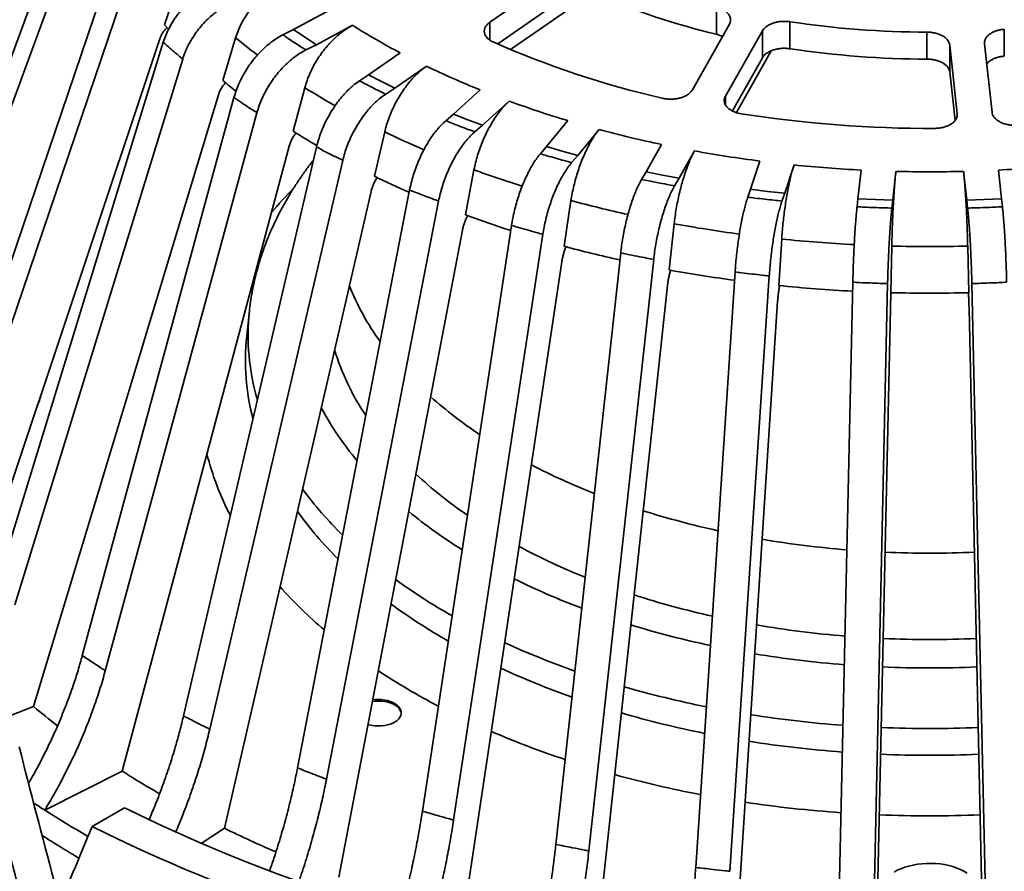
# Model space of a CAD drawing. Units: inches. Extents: x 2 to 101, y 1 to 131.
# Drawn here: x 78 to 87, y 100 to 107 of the extents above; entities that cross this region are included whole.
import ezdxf

# ---------------------------------------------------------------- set-up
doc = ezdxf.new("R2010")
doc.units = ezdxf.units.IN
doc.header["$LTSCALE"] = 12
doc.header["$MEASUREMENT"] = 0

msp = doc.modelspace()

# ---------------------------------------------------------------- linework, layer by layer
at = {"color": 7, "linetype": 'Continuous', "lineweight": 35}
for p, q in [((76.5428223, 103.5661362), (78.3276197, 108.4157077)), ((76.6475198, 103.388084), (78.432317, 108.2376556)), ((77.0431925, 102.8366359), (78.7336407, 107.8177021)), ((79.281579, 107.4192237), (79.41153, 107.8085611)), ((77.1872528, 102.6679965), (78.8777003, 107.6490622)), ((82.5154622, 107.1881502), (83.2789232, 107.716762)), ((80.8241651, 107.5554562), (80.4866521, 107.3744749)), ((84.4410732, 107.5817771), (84.4410732, 107.3298161)), ((79.3198594, 107.3771344), (79.281579, 107.4192237)), ((80.4866521, 107.3744749), (80.3891032, 107.325089)), ((80.5927476, 107.3031405), (80.4866521, 107.3744749)), ((80.7014104, 107.2331058), (81.0389234, 107.4140871)), ((84.2158798, 106.8122947), (84.560993, 107.423381)), ((85.1267588, 107.4474082), (85.1267588, 107.1954473)), ((87.1297381, 107.3774349), (87.1297381, 107.1254739)), ((77.3740617, 101.7039758), (79.2375966, 107.287414)), ((79.8267826, 106.8986752), (79.9472567, 107.2974879)), ((80.7014104, 107.2331058), (80.5927476, 107.3031405)), ((84.8694214, 107.3629404), (84.5243085, 106.7518542)), ((84.8694214, 107.3629404), (84.8694214, 107.110979)), ((86.4071741, 107.3500949), (86.4071741, 107.098134)), ((77.7042244, 102.1510807), (79.2713989, 107.2554065)), ((80.6038615, 107.1837199), (80.7014104, 107.2331058)), ((86.690148, 106.5872476), (86.6199279, 107.2298996)), ((86.6199279, 107.2298996), (86.6199279, 106.9779382)), ((86.9449447, 107.2421974), (87.0151647, 106.5995454)), ((77.8851812, 101.9947385), (79.4523559, 107.0990646)), ((81.4859019, 107.1560519), (81.1899109, 106.9511004)), ((84.5884232, 106.6134201), (84.8694214, 107.110979)), ((84.6261282, 106.5984474), (84.9525036, 107.1763642)), ((81.4347959, 106.8271231), (81.730787, 107.0320746)), ((81.1899109, 106.9511004), (81.1043628, 106.8947866)), ((81.3112277, 106.8883707), (81.1899109, 106.9511004)), ((86.6199279, 106.9779382), (86.6695048, 106.5242132)), ((80.4850187, 106.4236615), (80.5939554, 106.8311548)), ((81.4347959, 106.8271231), (81.3112277, 106.8883707)), ((81.3492478, 106.7708093), (81.4347959, 106.8271231)), ((78.0583677, 101.0443392), (79.7860073, 106.7636586)), ((78.5146066, 101.5211996), (79.9316925, 106.7384421)), ((82.2322837, 106.8099272), (81.9828794, 106.5843394)), ((82.2537011, 106.4798751), (82.5031053, 106.7054628)), ((78.7293649, 101.3798304), (80.1464508, 106.597073)), ((81.9828794, 106.5843394), (81.9107958, 106.5220612)), ((82.1173415, 106.5312876), (81.9828794, 106.5843394)), ((82.2537011, 106.4798751), (82.1173415, 106.5312876)), ((82.1816174, 106.4175968), (82.2537011, 106.4798751)), ((83.05054, 106.5230046), (82.8519894, 106.2804671)), ((81.2450255, 106.0023107), (81.3405604, 106.4175406)), ((83.1441138, 106.1973033), (83.3426642, 106.4398404)), ((78.8859652, 100.4419095), (80.4481488, 106.2857072)), ((79.4604734, 100.9577705), (80.7032244, 106.2756544)), ((82.8519894, 106.2804671), (82.794604, 106.2132901)), ((82.9972964, 106.2380013), (82.8519894, 106.2804671)), ((83.9266698, 106.3001929), (83.7823706, 106.044683)), ((83.1441138, 106.1973033), (82.9972964, 106.2380013)), ((83.0867281, 106.1301261), (83.1441138, 106.1973033)), ((84.090799, 105.9842424), (84.2350985, 106.2397524)), ((79.7053584, 100.8337931), (80.9481094, 106.1516771)), ((84.8456823, 106.1453048), (84.7581032, 105.8810213)), ((85.0775588, 105.8443383), (85.1651383, 106.1086221)), ((82.0937987, 105.641832), (82.1742972, 106.0637225)), ((83.7823706, 106.044683), (83.7406646, 105.9737566)), ((83.9360359, 106.0135293), (83.7823706, 106.044683)), ((84.090799, 105.9842424), (83.9360359, 106.0135293)), ((85.7918533, 106.0609908), (85.7624929, 105.7922823)), ((86.0875098, 105.7799848), (86.1168702, 106.0486929)), ((86.7489933, 106.0486929), (86.7783538, 105.7799848)), ((87.1033707, 105.7922823), (87.0740102, 106.0609908)), ((84.0490933, 105.9133161), (84.090799, 105.9842424)), ((79.8426932, 99.9069939), (81.2126912, 105.8617377)), ((80.5256408, 100.4704336), (81.5727936, 105.874962)), ((84.7581032, 105.8810213), (84.7327907, 105.8075592)), ((84.9174981, 105.8617131), (84.7581032, 105.8810213)), ((85.0775588, 105.8443383), (84.9174981, 105.8617131)), ((85.0522465, 105.7708761), (85.0775588, 105.8443383)), ((80.7964627, 100.3659695), (81.8436151, 105.7704977)), ((83.016816, 105.3483933), (83.0809006, 105.7757545)), ((85.7624929, 105.7922823), (85.7540072, 105.7175415)), ((85.9248897, 105.7851499), (85.7624929, 105.7922823)), ((86.0875098, 105.7799848), (85.9248897, 105.7851499)), ((86.0790241, 105.7052436), (86.0875098, 105.7799848)), ((86.9409739, 105.7851499), (86.7783538, 105.7799848)), ((86.7783538, 105.7799848), (86.7868394, 105.7052436)), ((87.1033707, 105.7922823), (86.9409739, 105.7851499)), ((87.1118563, 105.7175415), (87.1033707, 105.7922823)), ((81.6918842, 100.0675281), (82.5255207, 105.5432204)), ((83.9982837, 105.1270154), (84.0448581, 105.5585636)), ((80.9121822, 99.4487453), (82.0665538, 105.4990048)), ((81.9840079, 99.9843639), (82.8176451, 105.4600565)), ((85.021409, 104.9814863), (85.0496761, 105.4158662)), ((86.0686856, 104.9142955), (86.0781622, 105.3501037)), ((86.7877013, 105.3501037), (86.797178, 104.9142955)), ((82.9392476, 99.7559469), (83.5451047, 105.2861061)), ((82.0761326, 99.0750041), (82.9951262, 105.2037144)), ((83.2476765, 99.6955063), (83.8535334, 105.2256656)), ((84.2463889, 99.5410215), (84.6141005, 105.1080181)), ((84.5658447, 99.5043384), (84.933556, 105.0713353)), ((83.3146288, 98.7921655), (83.9825204, 104.9809194)), ((85.5909433, 99.4264298), (85.7142165, 105.0120038)), ((85.9159599, 99.4141321), (86.0392334, 104.9997063)), ((86.9499036, 99.4141321), (86.8266301, 104.9997063)), ((84.60648, 98.6050684), (85.0118417, 104.8344318)), ((80.0760663, 104.7436496), (80.050831, 104.5085798)), ((85.9295828, 98.5169149), (86.0654783, 104.7667577)), ((86.9362807, 98.5169149), (86.8003852, 104.7667577)), ((80.050831, 104.5085798), (80.0506219, 104.50662)), ((77.6199547, 100.8752296), (78.0583677, 101.0443392)), ((78.1635623, 100.0761802), (78.8859652, 100.4419095)), ((78.6061849, 99.9237916), (78.9097816, 100.0990542)), ((79.6242055, 99.7631699), (79.8426932, 99.9069939))]:
    msp.add_line(p, q, dxfattribs=at)
at = {"color": 8, "linetype": 'Continuous', "lineweight": 35}
for p, q in [((82.3240229, 107.4428453), (82.3240229, 107.2752205)), ((84.5243085, 106.7518542), (84.5243085, 106.6701151)), ((86.690148, 106.5872476), (86.690148, 106.5740411))]:
    msp.add_line(p, q, dxfattribs=at)
at = {"color": 7, "linetype": 'Continuous', "lineweight": 35, "flags": 128}
for points in [[(83.0319284, 107.9330138), (82.9442405, 107.8722969), (82.3240229, 107.4428453)], [(82.3957834, 107.2405726), (82.9443342, 107.6204005), (83.0319284, 107.6810524)], [(81.1845603, 100.8763263), (81.1957821, 100.8732867), (81.2233403, 100.8676328), (81.2519753, 100.8641977), (81.2811538, 100.8630455), (81.3103323, 100.8641976), (81.3389674, 100.8676327), (81.3665256, 100.8732869), (81.3924931, 100.8810544), (81.4163868, 100.8907909), (81.4377614, 100.902315), (81.4562187, 100.915412), (81.4714148, 100.9298378), (81.4830669, 100.9453238), (81.4909574, 100.9615815), (81.49494, 100.9783081), (81.4949401, 100.9951919), (81.4909575, 101.0119184), (81.483067, 101.0281761), (81.471415, 101.0436621), (81.4562187, 101.0580878), (81.4377615, 101.0711848), (81.4163868, 101.0827088), (81.3924932, 101.0924454), (81.3665253, 101.100213), (81.3389675, 101.1058672), (81.3103324, 101.1093023), (81.2811539, 101.1104545), (81.2811539, 101.1104545)], [(81.2811539, 101.0964567), (81.2519751, 101.0953043), (81.2257582, 101.0922516)], [(81.2811539, 101.1104545), (81.2519751, 101.1093022), (81.2285079, 101.106663)], [(81.4950961, 100.9797509), (81.4949401, 100.9811941), (81.4909575, 100.9979205), (81.483067, 101.0141783), (81.471415, 101.0296643), (81.4562187, 101.04409), (81.4377615, 101.057187), (81.4163868, 101.068711), (81.3924932, 101.0784476), (81.3665253, 101.0862152), (81.3389675, 101.0918694), (81.3103324, 101.0953045), (81.2811539, 101.0964567)], [(86.0991846, 99.4968029), (86.1301443, 99.5137918), (86.1636867, 99.529059), (86.1995266, 99.5424748), (86.2373575, 99.5539239), (86.2768573, 99.5633093), (86.3176888, 99.5705507), (86.3595031, 99.5755863), (86.4019442, 99.5783732), (86.4446492, 99.5788874), (86.4872546, 99.5771247), (86.5293967, 99.5731003), (86.5707153, 99.5668483), (86.6108591, 99.5584221), (86.649484, 99.5478936), (86.6862619, 99.5353527), (86.7208784, 99.5209063)], [(86.7208784, 99.5209063), (86.7530383, 99.5046776), (86.782467, 99.4868048)]]:
    msp.add_lwpolyline(points, dxfattribs=at)
at = {"color": 7, "linetype": 'Continuous', "lineweight": 35}
for centre, radius, start, end in [((86.0138452, 113.9128712), 6.7683252, 246.57060607, 256.5632147), ((84.7092356, 113.2557888), 6.899034, 237.85905792, 242.14631861), ((86.4264487, 116.075995), 8.7259214, 261.43415683, 269.87343969), ((85.9006683, 115.2696639), 8.7612178, 246.1171927, 257.01662811), ((86.4269883, 115.8311328), 8.7330213, 261.43759362, 269.8700029), ((85.3333773, 114.4877681), 8.2804604, 244.2101717, 248.00613024), ((83.5607068, 111.4134625), 5.8587963, 230.40778112, 231.95032641), ((85.8239361, 115.7565728), 9.6410844, 249.8520325, 253.28182537), ((86.4262045, 117.7312443), 11.2809364, 261.0457023, 270.26188801), ((84.3940526, 112.6114694), 7.3191197, 237.71810251, 239.74476838), ((86.1602827, 116.9321331), 10.8640314, 254.96832842, 258.13554749), ((86.3488705, 117.883971), 11.8345198, 259.71115223, 262.70273549), ((86.4223176, 118.5032791), 12.4582512, 264.20834574, 267.09924142), ((86.4435459, 118.5032791), 12.4582512, 272.90075858, 275.79165426), ((85.1289343, 113.9990902), 8.8900636, 244.09489026, 246.39123517), ((86.4329318, 118.7187513), 12.674, 268.57102179, 271.42897821), ((85.7141593, 115.459156), 10.463597, 249.75740542, 252.21598031), ((86.1089922, 116.7969526), 11.8587969, 254.88545619, 257.47826865), ((86.4329318, 119.0434889), 13.6979804, 268.5159059, 271.4840941), ((86.3319673, 117.8878291), 12.9724495, 259.63633449, 262.367426), ((86.4208709, 118.6168401), 13.7069825, 264.13997757, 267.03710016), ((86.4329318, 118.8582251), 13.9486862, 268.50364815, 271.49635185), ((82.8216995, 106.753882), 7.4356041, 230.16258434, 232.36902209), ((83.87488, 108.2753096), 9.2871648, 237.50786482, 240.02921743), ((83.3381008, 108.1722079), 9.6084085, 236.67625932, 237.41550863), ((85.5260327, 113.4218218), 14.8751778, 243.5904368, 259.54337489), ((83.620506, 108.6203603), 10.1381088, 237.43469649, 240.10520342), ((85.4868964, 113.7192189), 15.4161605, 243.49146806, 259.64236444), ((83.5516695, 108.2563684), 10.0066348, 237.25367517, 239.5694153), ((84.7825494, 109.9928774), 11.2306378, 243.90534753, 246.60707202)]:
    msp.add_arc(centre, radius, start, end, dxfattribs=at)
at = {"color": 8, "linetype": 'Continuous', "lineweight": 35}
for centre, radius, start, end in [((83.660762, 111.7925051), 5.830549, 230.43858647, 232.99619251), ((84.4613246, 112.9588749), 7.2460681, 237.74287151, 240.34227043), ((85.178186, 114.3271169), 8.7914033, 244.11792788, 246.73710073), ((85.7338, 115.724409), 10.2955782, 249.7735597, 252.42050498), ((83.2665382, 103.1802907), 3.8822853, 135.69103663, 140.2517087), ((86.1174809, 117.0295605), 11.6562848, 254.89966547, 257.59279002), ((86.3384621, 118.1198248), 12.7689431, 259.65216008, 262.4187763), ((86.4211745, 118.8075353), 13.4617169, 264.15248058, 267.04551807), ((83.2352855, 105.8665059), 2.3956375, 201.72367652, 216.03697139), ((82.2215891, 104.5164217), 2.1575226, 173.97099554, 196.28977563), ((82.1965541, 104.2802123), 2.1578428, 173.97726128, 194.67777913), ((83.0729465, 105.0461173), 2.2987928, 196.79572185, 213.8604416), ((84.5556978, 107.0942078), 4.208123, 228.53526883, 236.41591598), ((83.2637731, 105.1807919), 2.8519797, 208.07040298, 220.10327537), ((82.1963356, 104.0342478), 2.5938705, 193.95669028, 207.6312967), ((85.574411, 108.8344525), 6.2277584, 242.61991189, 248.56735093), ((84.4177877, 106.2106342), 4.0882738, 227.03676782, 235.68489974), ((83.4232153, 105.1922062), 3.5500719, 216.56952233, 225.78399633), ((83.386157, 104.9366289), 3.53059, 215.8437783, 225.33817607), ((84.5681991, 106.5291957), 4.7349779, 230.6303759, 238.0684467), ((86.1548737, 110.4622931), 7.9571806, 252.44868366, 257.65993246), ((86.4001151, 111.6863344), 9.206115, 260.41381683, 265.3825471), ((85.4900281, 107.9607377), 6.1440924, 241.8975299, 248.24651884), ((86.4329318, 112.0988936), 9.6200421, 267.51559304, 272.48440696), ((84.6915788, 106.7128821), 5.5351135, 234.06345109, 240.54599341), ((85.5624365, 108.3034171), 6.7713551, 243.58946317, 249.41103953), ((83.5306132, 104.9907765), 4.2454057, 221.72783693, 229.53883342), ((86.1333651, 109.7042946), 8.0039379, 252.07813061, 257.50399842), ((84.6689419, 106.4608856), 5.5277695, 233.74116727, 240.34455281), ((86.1655247, 110.0500638), 8.620421, 252.9647351, 258.06928494), ((86.3960062, 110.981378), 9.3083336, 260.22051349, 265.34883225), ((86.4329318, 111.4292798), 9.7578218, 267.44759311, 272.55240689), ((85.6443551, 108.5791247), 7.6326452, 245.35060086, 250.66180351), ((86.3989183, 111.2540192), 9.8472661, 260.63963852, 265.55248304), ((85.624133, 108.3167106), 7.6170998, 245.16861352, 250.56914952), ((86.4329318, 111.6857962), 10.2804389, 267.54512186, 272.45487814), ((84.7610066, 106.6273056), 6.2964799, 236.44471704, 242.37319279), ((86.1884489, 110.2753416), 9.4149498, 253.9008457, 258.71203824), ((86.1851035, 110.0521125), 9.4419313, 253.80245319, 258.66399818), ((86.3999057, 111.4260297), 10.5852818, 261.08916689, 265.7898439), ((86.4327533, 111.8543435), 11.014897, 267.64575314, 270.00092806), ((86.4331102, 111.8543435), 11.014897, 269.99907194, 272.35424686), ((85.6835081, 108.557043), 8.4371981, 246.62894012, 251.64181158), ((86.4035916, 111.2502701), 10.6602766, 261.04431678, 265.76988287), ((86.4327737, 111.6480981), 11.0592202, 267.62685927, 270.00081884), ((86.4330898, 111.6480981), 11.0592202, 269.99918116, 272.37314073), ((86.1914553, 110.2153287), 10.1722957, 254.59375073, 259.23449696), ((86.4043875, 111.4229049), 11.3988918, 261.43676996, 265.97737749), ((86.4327422, 111.8200673), 11.7971031, 267.71570227, 270.00092051), ((86.4331213, 111.8200673), 11.7971031, 269.99907949, 272.28429773)]:
    msp.add_arc(centre, radius, start, end, dxfattribs=at)
at = {"color": 7, "linetype": 'Continuous', "lineweight": 35}
for major_axis, ratio, start_param, end_param in [((-7.3251557, 29.6518375), 0.292700262, 1.593835162, 1.636325368), ((-7.6015767, 30.7707747), 0.292700262, 1.596069061, 1.637011592), ((10.6603765, 21.2504978), 0.236506288, 1.856518055, 1.897460587)]:
    msp.add_ellipse((86.4329318, 103.4942133), major_axis=major_axis, ratio=ratio, start_param=start_param, end_param=end_param, dxfattribs=at)
for points, knots in [([(79.9472566, 107.2974879), (79.9542587, 107.3186122), (79.9682851, 107.3609279), (79.9971289, 107.4240147), (80.0312088, 107.4858631), (80.0708838, 107.5456486), (80.1152962, 107.6026755), (80.1639563, 107.6562656), (80.2163686, 107.7055748), (80.2717354, 107.7501734), (80.3279196, 107.7883472), (80.3840014, 107.8204684), (80.4209024, 107.8367989), (80.4393528, 107.8449641)], [0, 0, 0, 0, 0.092113463, 0.184520524, 0.276634299, 0.368747107, 0.461153779, 0.553266484, 0.645393058, 0.737813092, 0.829939377, 0.914970151, 1, 1, 1, 1]), ([(79.2713989, 107.2554065), (79.2785061, 107.2765328), (79.2927432, 107.3188526), (79.3218815, 107.3818951), (79.3562393, 107.4436629), (79.3961672, 107.5033279), (79.4408068, 107.5601983), (79.489665, 107.6135973), (79.5422419, 107.6626812), (79.5977417, 107.7070266), (79.6558906, 107.7461838), (79.7159736, 107.7799528), (79.7568278, 107.7970547), (79.777255, 107.8056057)], [0, 0, 0, 0, 0.090487731, 0.18126392, 0.271751732, 0.362238243, 0.453013777, 0.543501332, 0.633999652, 0.72478662, 0.815285596, 0.907642798, 1, 1, 1, 1]), ([(79.9582121, 107.6492637), (79.9381919, 107.640887), (79.8980879, 107.6241068), (79.8387272, 107.5908954), (79.7808449, 107.5523403), (79.7252569, 107.5081147), (79.6725889, 107.4591424), (79.6234741, 107.4059694), (79.5787013, 107.3491551), (79.538639, 107.2895454), (79.5037232, 107.2274681), (79.4741016, 107.1636774), (79.4596045, 107.1206022), (79.4523559, 107.0990646)], [0, 0, 0, 0, 0.090517694, 0.181323602, 0.271841448, 0.362358958, 0.453165906, 0.543683644, 0.634193631, 0.724993077, 0.815503268, 0.907751813, 1, 1, 1, 1]), ([(84.560993, 107.423381), (84.5642969, 107.4303488), (84.5709046, 107.4442843), (84.5733231, 107.4660176), (84.5699255, 107.4875824), (84.5605203, 107.5084852), (84.5452746, 107.5280561), (84.5248251, 107.5458268), (84.4995078, 107.5611295), (84.4714471, 107.5734601), (84.4508089, 107.5791113), (84.4410732, 107.5817771)], [0, 0, 0, 0, 0.112455687, 0.224911688, 0.337392217, 0.449871343, 0.562330447, 0.674788669, 0.78720372, 0.899618503, 1, 1, 1, 1]), ([(79.2375966, 107.287414), (79.2415392, 107.2977134), (79.2494243, 107.3183122), (79.2675263, 107.3481003), (79.2866389, 107.3731666), (79.3010646, 107.3868221), (79.3067437, 107.392198)], [0, 0, 0, 0, 0.274025919, 0.548051057, 0.822076705, 1, 1, 1, 1]), ([(80.593955, 106.8311546), (80.6002866, 106.8527834), (80.61297, 106.8961099), (80.6390511, 106.9612749), (80.6698673, 107.0255787), (80.7057425, 107.0882228), (80.7459014, 107.1484497), (80.7899015, 107.2055457), (80.8372941, 107.2586315), (80.8873586, 107.3072191), (80.9381618, 107.3494412), (80.9888729, 107.3856032), (81.0222399, 107.4045925), (81.0389234, 107.4140871)], [0, 0, 0, 0, 0.0921136898, 0.1845205036, 0.2766343408, 0.368746895, 0.4611534766, 0.5532663938, 0.6453925602, 0.737813008, 0.8299390145, 0.9149695179, 1, 1, 1, 1]), ([(82.3240229, 107.4428453), (82.3165307, 107.4371161), (82.3015463, 107.4256577), (82.2854247, 107.4060405), (82.2747549, 107.3852895), (82.2700281, 107.3638184), (82.2715121, 107.3422799), (82.2789504, 107.3212648), (82.292343, 107.3013901), (82.3100989, 107.2842586), (82.3306455, 107.2698314), (82.3459074, 107.2623578), (82.3535383, 107.2586211)], [0, 0, 0, 0, 0.103543186, 0.20708675, 0.310650449, 0.414213812, 0.517761138, 0.621308339, 0.724820381, 0.828332041, 0.914166059, 1, 1, 1, 1]), ([(85.1267588, 107.4474082), (85.1149611, 107.4488247), (85.0913656, 107.4516575), (85.0550199, 107.4513589), (85.0192881, 107.4475979), (84.9849954, 107.4403), (84.9532461, 107.4296198), (84.9247729, 107.4159732), (84.9006724, 107.3996133), (84.8816387, 107.3818245), (84.8733443, 107.369004), (84.8694214, 107.3629404)], [0, 0, 0, 0, 0.112348442, 0.224697647, 0.337069386, 0.449440017, 0.561832921, 0.674227228, 0.786663645, 0.899099871, 1, 1, 1, 1]), ([(87.1297381, 107.3774349), (87.1178905, 107.3761361), (87.0941954, 107.3735385), (87.0606693, 107.3652171), (87.0299218, 107.3538225), (87.0027653, 107.3394688), (86.9801285, 107.3225435), (86.9624256, 107.3035947), (86.950513, 107.2830997), (86.9442157, 107.2624017), (86.9447106, 107.2486851), (86.9449447, 107.2421974)], [0, 0, 0, 0, 0.1123451, 0.224689718, 0.33706105, 0.449433121, 0.561825679, 0.674218554, 0.786655183, 0.899091612, 1, 1, 1, 1]), ([(79.9316925, 106.7384421), (79.9381192, 106.7600805), (79.9509931, 106.8034263), (79.9773409, 106.8685682), (80.0084079, 106.9328115), (80.044512, 106.9953534), (80.0848767, 107.0554399), (80.1290556, 107.1123595), (80.1765974, 107.1652315), (80.2267819, 107.2135759), (80.279362, 107.2569228), (80.3336907, 107.2950207), (80.3706323, 107.3150662), (80.3891032, 107.325089)], [0, 0, 0, 0, 0.09048805, 0.181264275, 0.271751717, 0.362238261, 0.453014083, 0.543501319, 0.633999951, 0.724787105, 0.815285904, 0.907642848, 1, 1, 1, 1]), ([(80.3891032, 107.325089), (80.4037439, 107.3150936), (80.4387979, 107.2911617), (80.4933634, 107.254854), (80.5503177, 107.2177273), (80.5868333, 107.194535), (80.6038615, 107.1837199)], [0, 0, 0, 0, 0.208830522, 0.499999835, 0.766837358, 1, 1, 1, 1]), ([(84.4410732, 107.3298161), (84.4520235, 107.3268511), (84.4719911, 107.3214444), (84.4890066, 107.3132313), (84.4966908, 107.3095222)], [0, 0, 0, 0, 0.5483996484, 1, 1, 1, 1]), ([(86.6199279, 107.2298996), (86.6185411, 107.237087), (86.6157673, 107.251462), (86.6041158, 107.2721343), (86.5871685, 107.2913625), (86.5650623, 107.3086473), (86.53838, 107.3234031), (86.5080128, 107.3353391), (86.4746971, 107.3439098), (86.4407296, 107.3491181), (86.41793, 107.3497818), (86.4071741, 107.3500949)], [0, 0, 0, 0, 0.112448902, 0.224898448, 0.337378708, 0.449858506, 0.562317058, 0.674775278, 0.787190036, 0.899605243, 1, 1, 1, 1]), ([(79.4523559, 107.0990646), (79.4523551, 107.0990652), (79.4382606, 107.1096126), (79.4089362, 107.1360511), (79.3584925, 107.1779089), (79.3123102, 107.2194474), (79.2816756, 107.2453468), (79.2713996, 107.2554059), (79.2713989, 107.2554065)], [0, 0, 0, 0, 0.000012063, 0.212524064, 0.499999921, 0.813690472, 0.999987644, 1, 1, 1, 1]), ([(80.6038615, 107.1837199), (80.5857587, 107.1739007), (80.5494954, 107.1542309), (80.4958197, 107.1167426), (80.4434808, 107.0740168), (80.3932164, 107.0257863), (80.3455925, 106.973019), (80.3011812, 106.9163074), (80.2606963, 106.8562671), (80.2244711, 106.7937709), (80.192899, 106.7291777), (80.1661139, 106.6632526), (80.1530051, 106.6191328), (80.1464508, 106.597073)], [0, 0, 0, 0, 0.090517406, 0.181323721, 0.271841182, 0.36235906, 0.45316545, 0.543683596, 0.6341936, 0.724992632, 0.815503069, 0.907751811, 1, 1, 1, 1]), ([(84.8694214, 107.110979), (84.8738623, 107.1177241), (84.8827443, 107.1312143), (84.9029165, 107.1494688), (84.9275795, 107.1655337), (84.956385, 107.1789499), (84.98852, 107.1892349), (85.022998, 107.1962422), (85.058873, 107.1995533), (85.0939272, 107.1995157), (85.1162355, 107.1967513), (85.1267588, 107.1954473)], [0, 0, 0, 0, 0.112456226, 0.224913264, 0.337392424, 0.449872446, 0.562331185, 0.674789665, 0.787204386, 0.899619602, 1, 1, 1, 1]), ([(86.4071741, 107.098134), (86.4192108, 107.0977389), (86.4432842, 107.0969487), (86.4783553, 107.0912229), (86.5113381, 107.0822391), (86.5414013, 107.0700504), (86.5675405, 107.0549709), (86.5892253, 107.0375122), (86.6055024, 107.0180847), (86.6162535, 106.9980309), (86.6187481, 106.9843901), (86.6199279, 106.9779382)], [0, 0, 0, 0, 0.1123452939, 0.2246899551, 0.3370614628, 0.4494331972, 0.561825705, 0.6742190539, 0.7866554396, 0.8990916744, 1, 1, 1, 1]), ([(86.9655128, 107.0539594), (86.971013, 107.0601466), (86.9821804, 107.0727087), (87.0055292, 107.0890951), (87.032952, 107.1032467), (87.0641437, 107.1142497), (87.0966817, 107.1219767), (87.1191422, 107.1243529), (87.1297381, 107.1254739)], [0, 0, 0, 0, 0.165551851, 0.336127981, 0.506703732, 0.677212568, 0.847722614, 1, 1, 1, 1]), ([(81.3405601, 106.4175404), (81.3461128, 106.4396189), (81.3572358, 106.4838462), (81.3801084, 106.5508633), (81.407133, 106.6173559), (81.4385951, 106.6825476), (81.4738135, 106.7456268), (81.5124006, 106.8058477), (81.5539627, 106.8622991), (81.597868, 106.9144425), (81.6424213, 106.9602725), (81.6868937, 107.0000361), (81.7161559, 107.0213951), (81.730787, 107.0320746)], [0, 0, 0, 0, 0.0921136815, 0.1845204879, 0.2766339552, 0.3687469235, 0.4611534958, 0.5532664077, 0.6453925667, 0.7378124182, 0.8299390307, 0.9149695274, 1, 1, 1, 1]), ([(79.7860073, 106.7636586), (79.789664, 106.7742442), (79.7969774, 106.7954153), (79.8137351, 106.8265417), (79.8324671, 106.8543239), (79.8470038, 106.8702407), (79.8534109, 106.8772561)], [0, 0, 0, 0, 0.263984702, 0.527969304, 0.791951397, 1, 1, 1, 1]), ([(80.7032244, 106.2756544), (80.7088605, 106.2977493), (80.7201507, 106.3420093), (80.7432571, 106.4090224), (80.770502, 106.4754722), (80.8021645, 106.5405782), (80.8375634, 106.6035314), (80.8763072, 106.6635885), (80.9180003, 106.719837), (80.9620109, 106.7717454), (81.0081224, 106.8188265), (81.0557674, 106.8607829), (81.0881643, 106.883452), (81.1043628, 106.8947866)], [0, 0, 0, 0, 0.090488051, 0.181264276, 0.271751716, 0.362238262, 0.453014085, 0.543501321, 0.633999951, 0.724787107, 0.815285904, 0.907642851, 1, 1, 1, 1]), ([(81.1043628, 106.8947866), (81.1211383, 106.88598), (81.1613037, 106.8648943), (81.2236113, 106.8330086), (81.2884731, 106.8004912), (81.3299201, 106.7802488), (81.3492478, 106.7708093)], [0, 0, 0, 0, 0.208830444, 0.500000004, 0.766837418, 1, 1, 1, 1]), ([(80.1464508, 106.597073), (80.1464501, 106.5970737), (80.134578, 106.6084965), (80.0921065, 106.6291401), (80.0369692, 106.6688309), (79.9787483, 106.7050464), (79.9459976, 106.730184), (79.9316934, 106.7384416), (79.9316925, 106.7384421)], [0, 0, 0, 0, 0.00001273, 0.212524237, 0.500000223, 0.813690305, 0.99998765, 1, 1, 1, 1]), ([(81.3492478, 106.7708093), (81.333372, 106.7597044), (81.3015699, 106.7374592), (81.2544976, 106.6961587), (81.2085977, 106.649716), (81.1645171, 106.5979155), (81.1227517, 106.5417662), (81.0838043, 106.4819003), (81.0483001, 106.4189849), (81.0165315, 106.3539158), (80.9888429, 106.2870806), (80.9653536, 106.2192532), (80.9538574, 106.1742024), (80.9481094, 106.1516771)], [0, 0, 0, 0, 0.090518025, 0.181323709, 0.271841163, 0.362359031, 0.453165962, 0.543683586, 0.634193578, 0.7249926, 0.815503392, 0.907751821, 1, 1, 1, 1]), ([(83.9323006, 106.7324239), (83.9436817, 106.730141), (83.9664436, 106.7255753), (84.0025058, 106.7231556), (84.0387043, 106.7242091), (84.0742344, 106.7288736), (84.1079803, 106.7370781), (84.1390852, 106.7484784), (84.1665666, 106.7628655), (84.1883805, 106.7788055), (84.2050501, 106.7954235), (84.2122699, 106.806671), (84.2158798, 106.8122947)], [0, 0, 0, 0, 0.103445509, 0.206889287, 0.310353244, 0.413817573, 0.517298525, 0.620778548, 0.724293458, 0.82780957, 0.91390508, 1, 1, 1, 1]), ([(84.5243085, 106.7518542), (84.5210046, 106.7448854), (84.5143966, 106.7309477), (84.5119784, 106.7092018), (84.5153763, 106.687616), (84.5247826, 106.6666822), (84.5400273, 106.6470646), (84.560488, 106.629253), (84.5857692, 106.6138192), (84.6133541, 106.6018939), (84.6418008, 106.5930924), (84.6608439, 106.589558), (84.6703653, 106.5877908)], [0, 0, 0, 0, 0.103541652, 0.20708323, 0.31064673, 0.414210391, 0.517757413, 0.621305266, 0.724817166, 0.82832885, 0.914164791, 1, 1, 1, 1]), ([(82.1742969, 106.0637223), (82.1789756, 106.0861879), (82.188348, 106.1311906), (82.2076204, 106.1998025), (82.2303923, 106.268179), (82.2569019, 106.3355645), (82.2865773, 106.401099), (82.3190913, 106.46401), (82.3541117, 106.5233594), (82.3911067, 106.5785639), (82.4286478, 106.6274999), (82.4661205, 106.6703643), (82.490777, 106.6937633), (82.5031053, 106.7054628)], [0, 0, 0, 0, 0.092113644, 0.184520368, 0.27663446, 0.368746813, 0.461153445, 0.553266618, 0.645392603, 0.737812626, 0.829939443, 0.91496956, 1, 1, 1, 1]), ([(86.4777673, 106.4504257), (86.4898033, 106.4508317), (86.513875, 106.4516438), (86.5489305, 106.4573905), (86.5818887, 106.4663851), (86.6119157, 106.4785766), (86.6380186, 106.4936533), (86.6596233, 106.5111059), (86.6759508, 106.5305234), (86.6860198, 106.5501249), (86.6908772, 106.5692153), (86.690391, 106.5812368), (86.690148, 106.5872476)], [0, 0, 0, 0, 0.10343963, 0.206877399, 0.310341826, 0.413805473, 0.517286517, 0.620766313, 0.724282189, 0.827797782, 0.913898649, 1, 1, 1, 1]), ([(87.0151647, 106.5995454), (87.0165517, 106.5923568), (87.0193257, 106.5779797), (87.0309774, 106.5572949), (87.0479256, 106.5380457), (87.0700323, 106.5207312), (87.0967158, 106.5059269), (87.1270848, 106.4939522), (87.1604051, 106.4852469), (87.1936203, 106.4803026), (87.2256377, 106.478444), (87.2455639, 106.479384), (87.2555271, 106.4798541)], [0, 0, 0, 0, 0.103535972, 0.207071327, 0.310633704, 0.41419738, 0.517744356, 0.62129184, 0.724804601, 0.82831554, 0.914157847, 1, 1, 1, 1]), ([(81.5727936, 105.874962), (81.5775425, 105.8974497), (81.5870554, 105.9424966), (81.6065248, 106.0111208), (81.629482, 106.0794701), (81.6561611, 106.1467835), (81.6859883, 106.2122049), (81.7186344, 106.2749629), (81.753765, 106.3341186), (81.7908489, 106.3890951), (81.8297028, 106.4393913), (81.8698488, 106.4846694), (81.8971468, 106.5095972), (81.9107958, 106.5220612)], [0, 0, 0, 0, 0.090487732, 0.181263935, 0.271751748, 0.362238239, 0.453013796, 0.543501352, 0.633999672, 0.724787211, 0.815285565, 0.907642797, 1, 1, 1, 1]), ([(81.9107958, 106.5220612), (81.929419, 106.5145939), (81.9740084, 106.4967153), (82.0429921, 106.469797), (82.1146513, 106.4424453), (82.1603206, 106.4254992), (82.1816174, 106.4175968)], [0, 0, 0, 0, 0.208830346, 0.499999813, 0.766837156, 1, 1, 1, 1]), ([(80.4481488, 106.2857072), (80.4514562, 106.2965555), (80.458071, 106.3182521), (80.4732092, 106.350597), (80.4908672, 106.3808327), (80.5048413, 106.3988181), (80.5114516, 106.4073258)], [0, 0, 0, 0, 0.256563949, 0.513128346, 0.769692301, 1, 1, 1, 1]), ([(82.1816174, 106.4175968), (82.1682404, 106.4053851), (82.1414437, 106.3809226), (82.10178, 106.3363404), (82.0631042, 106.2866973), (82.0259615, 106.2318238), (81.9907699, 106.1727625), (81.9579525, 106.1101812), (81.9280361, 106.0447905), (81.9012676, 105.9775065), (81.8779373, 105.9087409), (81.8581453, 105.8392759), (81.8484585, 105.7934238), (81.8436151, 105.7704977)], [0, 0, 0, 0, 0.090517681, 0.181324185, 0.271841396, 0.362359492, 0.453165886, 0.543683612, 0.634194046, 0.724993067, 0.815503603, 0.907751837, 1, 1, 1, 1]), ([(83.0809005, 105.7757542), (83.0846252, 105.7985378), (83.0920866, 105.8441775), (83.1074289, 105.9140992), (83.1255576, 105.9840232), (83.1466622, 106.0532103), (83.1702868, 106.1207614), (83.1961707, 106.1858824), (83.2240507, 106.2476114), (83.2535022, 106.3053302), (83.2833889, 106.3568176), (83.3132207, 106.4022284), (83.3328497, 106.4273031), (83.3426642, 106.4398404)], [0, 0, 0, 0, 0.09211371, 0.184520362, 0.27663432, 0.368746874, 0.461153604, 0.553266442, 0.645392917, 0.737812856, 0.829939368, 0.91497, 1, 1, 1, 1]), ([(80.9481094, 106.1516771), (80.9481084, 106.1516777), (80.9317918, 106.1610971), (80.8881654, 106.1799642), (80.8232298, 106.2146177), (80.7564628, 106.2452458), (80.720572, 106.2696458), (80.7032256, 106.275654), (80.7032244, 106.2756544)], [0, 0, 0, 0, 0.00001235, 0.2125238575, 0.5000000136, 0.8136900049, 0.9999872699, 1, 1, 1, 1]), ([(82.5255207, 105.5432204), (82.5293013, 105.5660308), (82.5368747, 105.6117243), (82.5523744, 105.6816716), (82.5706501, 105.7515812), (82.5918898, 105.8207075), (82.6156347, 105.8881562), (82.6416244, 105.9531328), (82.6695922, 106.0146758), (82.6991142, 106.0721727), (82.7300458, 106.1251092), (82.7620061, 106.1731156), (82.783738, 106.1998986), (82.794604, 106.2132901)], [0, 0, 0, 0, 0.090487802, 0.181264186, 0.27175159, 0.362238465, 0.453013865, 0.543501474, 0.6339998, 0.724787102, 0.815285582, 0.907642555, 1, 1, 1, 1]), ([(82.794604, 106.2132901), (82.8147562, 106.2072901), (82.8630065, 106.1929243), (82.9374862, 106.1714342), (83.0147167, 106.1497162), (83.0638268, 106.1363562), (83.0867281, 106.1301261)], [0, 0, 0, 0, 0.208829811, 0.499999546, 0.766837065, 1, 1, 1, 1]), ([(84.0448578, 105.5585634), (84.0475647, 105.5815903), (84.0529872, 105.6277174), (84.0641383, 105.6986414), (84.0773128, 105.7697501), (84.0926513, 105.8403159), (84.1098204, 105.9094108), (84.1286326, 105.9762227), (84.1488944, 106.0397735), (84.1702986, 106.0994164), (84.1920192, 106.1528564), (84.2136997, 106.2002166), (84.2279656, 106.2265738), (84.2350985, 106.2397524)], [0, 0, 0, 0, 0.092113536, 0.18452036, 0.276634046, 0.368746863, 0.461153423, 0.553266374, 0.645392692, 0.737812424, 0.829938954, 0.914969323, 1, 1, 1, 1]), ([(80.6749849, 106.1548135), (80.6597465, 106.1352039), (80.6228929, 106.0877788), (80.5681368, 106.0112459), (80.5103028, 105.9255512), (80.4559956, 105.8389859), (80.4051057, 105.7516692), (80.3576944, 105.6636523), (80.3137748, 105.5750035), (80.2733645, 105.4857864), (80.2364762, 105.3960636), (80.2031173, 105.3058962), (80.1732937, 105.2153434), (80.1469988, 105.124462), (80.1242619, 105.0333049), (80.1049679, 104.9419308), (80.0895232, 104.8503637), (80.0800169, 104.7840188), (80.0767188, 104.7481571), (80.0762384, 104.7429334)], [0, 0, 0, 0, 0.04542237, 0.109852179, 0.174092872, 0.238131034, 0.301955178, 0.365556119, 0.42892753, 0.492065815, 0.554971075, 0.617646559, 0.680099325, 0.742339693, 0.804381835, 0.866242718, 0.927942559, 0.989504032, 1, 1, 1, 1]), ([(83.0867281, 106.1301261), (83.0760786, 106.1170053), (83.0547457, 106.0907219), (83.0231697, 106.043444), (82.99238, 105.9911728), (82.9628108, 105.9337749), (82.9347949, 105.8723221), (82.9086688, 105.8075106), (82.8848527, 105.7400866), (82.8635418, 105.6709836), (82.8449691, 105.6006323), (82.8292121, 105.5298223), (82.8215007, 105.4833118), (82.8176451, 105.4600565)], [0, 0, 0, 0, 0.090517637, 0.181323662, 0.271841465, 0.362358966, 0.453165513, 0.543683317, 0.634193565, 0.72499299, 0.815503295, 0.907751857, 1, 1, 1, 1]), ([(85.0496761, 105.4158658), (85.0513189, 105.4390573), (85.0546096, 105.4855143), (85.061378, 105.5571162), (85.069374, 105.629026), (85.0786832, 105.7005244), (85.089104, 105.7706632), (85.1005209, 105.838619), (85.112819, 105.9034017), (85.1258094, 105.9643461), (85.1389924, 106.0191068), (85.1521506, 106.0677851), (85.160809, 106.0950097), (85.1651383, 106.1086221)], [0, 0, 0, 0, 0.09211369, 0.184520385, 0.276633972, 0.368746887, 0.461153419, 0.553266345, 0.645392748, 0.737812622, 0.829939082, 0.914969369, 1, 1, 1, 1]), ([(81.2126912, 105.8617377), (81.2155924, 105.8728205), (81.2213948, 105.894986), (81.2346616, 105.9284131), (81.2506404, 105.9608093), (81.2634657, 105.9806337), (81.269825, 105.9904635)], [0, 0, 0, 0, 0.251034592, 0.502068222, 0.753101427, 1, 1, 1, 1]), ([(86.0781619, 105.3501035), (86.0787127, 105.373378), (86.0798162, 105.4200011), (86.082085, 105.4919451), (86.0847658, 105.5642588), (86.0878868, 105.6362276), (86.0913798, 105.7068927), (86.0952078, 105.7754254), (86.0993302, 105.8408292), (86.1036854, 105.9024301), (86.1081049, 105.9578568), (86.1125168, 106.0071999), (86.1154191, 106.0348619), (86.1168702, 106.0486929)], [0, 0, 0, 0, 0.09211357, 0.184520396, 0.276634138, 0.368746937, 0.461153631, 0.553266149, 0.645392523, 0.737812516, 0.829939589, 0.914969651, 1, 1, 1, 1]), ([(86.7489933, 106.0486929), (86.750566, 106.0336436), (86.7537165, 106.0034968), (86.7583619, 105.9506669), (86.7628777, 105.8931029), (86.7671986, 105.8307648), (86.7712769, 105.76477), (86.7750633, 105.6958726), (86.7784962, 105.6248892), (86.7815496, 105.5527785), (86.7841027, 105.4823547), (86.7861911, 105.4143895), (86.7871982, 105.3715321), (86.7877017, 105.3501035)], [0, 0, 0, 0, 0.092151818, 0.184597792, 0.276749427, 0.36890136, 0.461347991, 0.553500475, 0.645640781, 0.738075306, 0.830215397, 0.915107865, 1, 1, 1, 1]), ([(83.5451047, 105.2861061), (83.5478521, 105.3091634), (83.5533557, 105.3553517), (83.564621, 105.4263117), (83.5779033, 105.4974154), (83.5933394, 105.5679295), (83.6105961, 105.6369295), (83.6294848, 105.7036041), (83.6498107, 105.7669743), (83.6712664, 105.8264003), (83.6937462, 105.8813577), (83.7169739, 105.9314523), (83.7327677, 105.9596552), (83.7406646, 105.9737566)], [0, 0, 0, 0, 0.090487596, 0.181264056, 0.271751976, 0.362238428, 0.453013816, 0.543501501, 0.634000062, 0.724786994, 0.815285921, 0.907643104, 1, 1, 1, 1]), ([(83.7406646, 105.9737566), (83.7620011, 105.9693263), (83.8130868, 105.9587191), (83.8917885, 105.9430255), (83.9732685, 105.9273121), (84.0249793, 105.9177672), (84.0490933, 105.9133161)], [0, 0, 0, 0, 0.208830454, 0.499999577, 0.766836879, 1, 1, 1, 1]), ([(84.0490933, 105.9133161), (84.0413536, 105.8994995), (84.0258496, 105.8718222), (84.0029016, 105.8224811), (83.9805243, 105.7681984), (83.959035, 105.7088683), (83.9386735, 105.6455852), (83.9196863, 105.5790666), (83.902377, 105.5100868), (83.8868902, 105.4395911), (83.8733912, 105.3680266), (83.8619402, 105.2961871), (83.8563357, 105.2491728), (83.8535334, 105.2256656)], [0, 0, 0, 0, 0.0905179589, 0.1813238098, 0.2718416824, 0.362359127, 0.4531657407, 0.543683721, 0.6341940661, 0.7249928938, 0.8155035708, 0.9077518163, 1, 1, 1, 1]), ([(81.8436151, 105.7704977), (81.8436139, 105.7704981), (81.8237376, 105.7772651), (81.7789061, 105.7949959), (81.7046291, 105.8226075), (81.6345432, 105.8508617), (81.5888116, 105.8678286), (81.5727946, 105.8749615), (81.5727936, 105.874962)], [0, 0, 0, 0, 0.000012356, 0.212524078, 0.500000328, 0.813690368, 0.999987937, 1, 1, 1, 1]), ([(84.6141005, 105.1080181), (84.6157678, 105.1312426), (84.6191077, 105.1777656), (84.6259457, 105.2494105), (84.6340065, 105.3213217), (84.6433757, 105.3927743), (84.6538485, 105.4628236), (84.6653124, 105.5306468), (84.6776495, 105.5952527), (84.6906705, 105.6559834), (84.704315, 105.7123074), (84.7184121, 105.7638145), (84.7279978, 105.7929776), (84.7327907, 105.8075592)], [0, 0, 0, 0, 0.090487671, 0.181264135, 0.271751743, 0.362238394, 0.453013851, 0.543501327, 0.633999803, 0.724786794, 0.815286038, 0.907642811, 1, 1, 1, 1]), ([(84.7327907, 105.8075592), (84.7549465, 105.8047745), (84.8079935, 105.7981073), (84.8895702, 105.7884779), (84.9739061, 105.7790394), (85.0273324, 105.7734722), (85.0522465, 105.7708761)], [0, 0, 0, 0, 0.208831313, 0.500000531, 0.766837204, 1, 1, 1, 1]), ([(85.0522465, 105.7708761), (85.0475491, 105.756589), (85.0381393, 105.727969), (85.0242115, 105.6772328), (85.0106302, 105.6215892), (84.9975877, 105.5609528), (84.9852298, 105.4964315), (84.9737057, 105.4287585), (84.963201, 105.3587262), (84.9538008, 105.2872891), (84.9456085, 105.2149037), (84.938658, 105.1423679), (84.9352567, 105.0950128), (84.933556, 105.0713353)], [0, 0, 0, 0, 0.090517427, 0.181323689, 0.271841258, 0.362359439, 0.453165883, 0.543683407, 0.634193824, 0.724992872, 0.815503351, 0.907751809, 1, 1, 1, 1]), ([(85.7142165, 105.0120038), (85.7147755, 105.0353124), (85.7158953, 105.0820042), (85.7181869, 105.1539947), (85.7208902, 105.2263132), (85.7240311, 105.2982392), (85.7275418, 105.3688175), (85.7313854, 105.4372199), (85.7355211, 105.5024491), (85.7398867, 105.5638375), (85.7444603, 105.6208511), (85.7491867, 105.6730703), (85.7524004, 105.7027177), (85.7540072, 105.7175415)], [0, 0, 0, 0, 0.090487674, 0.181264166, 0.271751913, 0.362238497, 0.45301381, 0.543501364, 0.633999929, 0.724786799, 0.81528584, 0.90764298, 1, 1, 1, 1]), ([(85.7540072, 105.7175415), (85.7766029, 105.7164501), (85.8307034, 105.713837), (85.9137594, 105.7104372), (85.999508, 105.7074336), (86.0537362, 105.7059401), (86.0790241, 105.7052436)], [0, 0, 0, 0, 0.208829973, 0.499999461, 0.76683706, 1, 1, 1, 1]), ([(86.7868394, 105.7052436), (86.8094887, 105.7058642), (86.8637173, 105.7073502), (86.9468316, 105.7102376), (87.0325255, 105.7137211), (87.0866273, 105.7163265), (87.1118563, 105.7175415)], [0, 0, 0, 0, 0.208831306, 0.500000369, 0.766837578, 1, 1, 1, 1]), ([(87.1118563, 105.7175415), (87.1134312, 105.7030169), (87.1165859, 105.6739216), (87.1212548, 105.6224817), (87.1258086, 105.5661519), (87.1301806, 105.5048566), (87.1343237, 105.4397109), (87.1381873, 105.3714556), (87.1417087, 105.3008928), (87.14486, 105.2289806), (87.1476067, 105.1561813), (87.1499365, 105.0832943), (87.1510769, 105.0357673), (87.1516471, 105.0120038)], [0, 0, 0, 0, 0.090517748, 0.181323769, 0.271841183, 0.362359402, 0.453165802, 0.543683352, 0.634193983, 0.724992625, 0.815503224, 0.907751742, 1, 1, 1, 1]), ([(82.0665538, 105.4990048), (82.0690029, 105.5102825), (82.073901, 105.532838), (82.0850117, 105.567299), (82.0988089, 105.6005798), (82.1093441, 105.6230649), (82.1155757, 105.6332558), (82.1158863, 105.6337637)], [0, 0, 0, 0, 0.246763982, 0.493527938, 0.740289547, 0.987055453, 1, 1, 1, 1]), ([(86.0790241, 105.7052436), (86.0774492, 105.690719), (86.0742945, 105.6616237), (86.0696256, 105.6101838), (86.0650719, 105.553854), (86.0606998, 105.4925587), (86.0565567, 105.427413), (86.0526932, 105.359158), (86.0491717, 105.2885949), (86.0460204, 105.2166829), (86.0432738, 105.1438834), (86.040944, 105.0709965), (86.0398036, 105.0234696), (86.0392334, 104.9997063)], [0, 0, 0, 0, 0.090517785, 0.181323842, 0.271841293, 0.362359549, 0.453165986, 0.543683573, 0.634193578, 0.724992849, 0.815503485, 0.90775204, 1, 1, 1, 1]), ([(86.8266301, 104.9997063), (86.826071, 105.0230149), (86.8249509, 105.0697065), (86.8226592, 105.1416969), (86.8199565, 105.2140153), (86.8168157, 105.2859414), (86.8133042, 105.3565196), (86.8094614, 105.4249221), (86.8053253, 105.4901513), (86.8009605, 105.5515396), (86.7963861, 105.6085533), (86.79166, 105.6607724), (86.7884463, 105.6904198), (86.7868394, 105.7052436)], [0, 0, 0, 0, 0.09048756, 0.181264095, 0.271751615, 0.362238242, 0.453013949, 0.543501162, 0.63399977, 0.724787066, 0.815285752, 0.907642935, 1, 1, 1, 1]), ([(82.8176451, 105.4600565), (82.8176438, 105.4600569), (82.7966367, 105.4655692), (82.7477538, 105.479218), (82.6683798, 105.5016151), (82.5913031, 105.5229557), (82.5441154, 105.5386199), (82.5255219, 105.54322), (82.5255207, 105.5432204)], [0, 0, 0, 0, 0.00001319, 0.212524256, 0.500000499, 0.813690596, 0.99998753, 1, 1, 1, 1]), ([(82.9951262, 105.2037144), (82.9970756, 105.2151589), (83.0009744, 105.2380481), (83.0098228, 105.2732584), (83.020795, 105.307499), (83.0294321, 105.331249), (83.0346556, 105.3423849), (83.0351568, 105.3434533)], [0, 0, 0, 0, 0.243537601, 0.487077319, 0.730613559, 0.974154772, 1, 1, 1, 1]), ([(83.8535334, 105.2256656), (83.8535321, 105.2256658), (83.8312698, 105.2291708), (83.7800618, 105.2396921), (83.6959441, 105.2552591), (83.6154684, 105.2719273), (83.5638881, 105.2817687), (83.5451059, 105.2861058), (83.5451047, 105.2861061)], [0, 0, 0, 0, 0.000012446, 0.212524283, 0.499999636, 0.813690476, 0.999988243, 1, 1, 1, 1]), ([(83.9825204, 104.9809194), (83.983937, 104.9924916), (83.9867702, 105.0156359), (83.9932024, 105.0514207), (84.0011719, 105.0863918), (84.0075798, 105.1111275), (84.0115189, 105.1230022), (84.0120202, 105.1245134)], [0, 0, 0, 0, 0.241206291, 0.48241376, 0.72362084, 0.964827508, 1, 1, 1, 1]), ([(84.933556, 105.0713353), (84.9335547, 105.0713353), (84.9105741, 105.0725413), (84.8576057, 105.080053), (84.7706558, 105.088816), (84.6868862, 105.0988088), (84.6339378, 105.1057278), (84.6141017, 105.108018), (84.6141005, 105.1080181)], [0, 0, 0, 0, 0.000012057, 0.212524386, 0.500000243, 0.813691352, 0.999988868, 1, 1, 1, 1]), ([(85.0118417, 104.8344318), (85.0127015, 104.8460902), (85.0144209, 104.869407), (85.0183256, 104.9055807), (85.0231599, 104.9410447), (85.0271013, 104.9664422), (85.0295456, 104.9788143), (85.0299025, 104.9806206)], [0, 0, 0, 0, 0.2397515314, 0.4795047457, 0.7192572587, 0.9590108975, 1, 1, 1, 1]), ([(86.0392334, 104.9997063), (86.0392321, 104.9997062), (86.0162515, 104.9985001), (85.9619127, 105.0030152), (85.8738026, 105.004804), (85.788425, 105.0077616), (85.734447, 105.0120038), (85.7142179, 105.0120038), (85.7142165, 105.0120038)], [0, 0, 0, 0, 0.000012057, 0.212524121, 0.500000743, 0.813689787, 0.999986901, 1, 1, 1, 1]), ([(87.1516471, 105.0120038), (87.1516456, 105.0120038), (87.1285703, 105.0120038), (87.0745949, 105.007723), (86.9863807, 105.0046044), (86.9011131, 105.0030505), (86.8467775, 104.9986489), (86.8266315, 104.9997062), (86.8266301, 104.9997063)], [0, 0, 0, 0, 0.000013099, 0.212523817, 0.499999496, 0.813689274, 0.999987943, 1, 1, 1, 1]), ([(86.0654783, 104.7667577), (86.0657666, 104.7784597), (86.066343, 104.8018637), (86.0676518, 104.8382337), (86.0692729, 104.8739455), (86.0706015, 104.8996657), (86.0714289, 104.9122784), (86.0715564, 104.9142228)], [0, 0, 0, 0, 0.239105328, 0.478210762, 0.717314204, 0.956420453, 1, 1, 1, 1]), ([(86.7943014, 104.9142565), (86.7948314, 104.9054639), (86.7960311, 104.8855607), (86.7976063, 104.8522963), (86.7992498, 104.8113007), (86.7999678, 104.7831345), (86.8003852, 104.7667577)], [0, 0, 0, 0, 0.189300267, 0.42850884, 0.667713388, 1, 1, 1, 1]), ([(78.0956815, 103.8660604), (78.0987554, 103.8717778), (78.1069953, 103.8871039), (78.1164179, 103.9129294), (78.1235372, 103.9375884), (78.125429, 103.9523689), (78.1260144, 103.9569427)], [0, 0, 0, 0, 0.196518348, 0.526786158, 0.853564715, 1, 1, 1, 1]), ([(78.0125625, 100.3272805), (78.0231102, 100.3452793), (78.0656282, 100.4178328), (78.13398, 100.5475506), (78.218033, 100.7174401), (78.2956158, 100.8906805), (78.3668912, 101.0664915), (78.4261464, 101.2304786), (78.4754598, 101.382187), (78.5015488, 101.4748305), (78.5146066, 101.5211996)], [0, 0, 0, 0, 0.04683432, 0.188789612, 0.330636426, 0.476602764, 0.622688573, 0.768655382, 0.884209625, 1, 1, 1, 1]), ([(78.5146066, 101.5211996), (78.5146075, 101.521199), (78.5331638, 101.5104868), (78.5661661, 101.4854552), (78.6291007, 101.4447345), (78.6842676, 101.4094746), (78.7194499, 101.3855542), (78.7293639, 101.379831), (78.7293649, 101.3798304)], [0, 0, 0, 0, 0.00001235, 0.241697338, 0.500000371, 0.870868056, 0.999987553, 1, 1, 1, 1]), ([(78.7293649, 101.3798304), (78.7132334, 101.323011), (78.6809579, 101.2093282), (78.6232111, 101.0380712), (78.5582435, 100.8652678), (78.4852457, 100.6913735), (78.4045114, 100.5169889), (78.3228827, 100.3563505), (78.2425165, 100.2092706), (78.1898983, 100.1205739), (78.1635623, 100.0761802)], [0, 0, 0, 0, 0.129528749, 0.259157579, 0.388686209, 0.521977376, 0.655377307, 0.788668281, 0.894226087, 1, 1, 1, 1]), ([(79.1382634, 99.986692), (79.1586988, 100.0348874), (79.2044344, 100.1427513), (79.2683377, 100.3117169), (79.3309537, 100.4925667), (79.3828912, 100.6607681), (79.4261437, 100.8159775), (79.4490224, 100.910474), (79.4604734, 100.9577705)], [0, 0, 0, 0, 0.1497592509, 0.3351689942, 0.5207304938, 0.7061408345, 0.8529204462, 1, 1, 1, 1]), ([(79.4604734, 100.9577705), (79.4604744, 100.9577699), (79.4790305, 100.9470576), (79.5206926, 100.9268876), (79.5912327, 100.8905575), (79.6523102, 100.8587097), (79.6954435, 100.839517), (79.7053575, 100.8337937), (79.7053584, 100.8337931)], [0, 0, 0, 0, 0.000012447, 0.241697161, 0.50000055, 0.870867946, 0.99998765, 1, 1, 1, 1]), ([(79.7053584, 100.8337931), (79.6912124, 100.7758275), (79.6629094, 100.6598518), (79.6122497, 100.4844985), (79.5553442, 100.3070634), (79.4910591, 100.1280527), (79.4344203, 99.981683), (79.3973111, 99.8962741), (79.386081, 99.8704275)], [0, 0, 0, 0, 0.1816000177, 0.3633396321, 0.5449391477, 0.7318137516, 0.9188408433, 1, 1, 1, 1]), ([(80.2641104, 99.5060702), (80.2779333, 99.5459747), (80.3130383, 99.6473172), (80.3637136, 99.8109894), (80.4165152, 99.9961988), (80.4602679, 100.1680225), (80.4967146, 100.3262472), (80.5159921, 100.4223387), (80.5256408, 100.4704336)], [0, 0, 0, 0, 0.124065073, 0.315078613, 0.506247331, 0.697260686, 0.84847577, 1, 1, 1, 1]), ([(80.5256408, 100.4704336), (80.5256419, 100.4704332), (80.5482463, 100.4627375), (80.5915208, 100.4436618), (80.670533, 100.4136973), (80.7394477, 100.3877044), (80.784439, 100.3701342), (80.7964616, 100.3659699), (80.7964627, 100.3659695)], [0, 0, 0, 0, 0.000012356, 0.241697324, 0.500000389, 0.870868025, 0.99998727, 1, 1, 1, 1]), ([(80.7964627, 100.3659695), (80.7845434, 100.3070176), (80.7606956, 100.1890685), (80.7180049, 100.0101839), (80.6700722, 99.8287782), (80.6158394, 99.645298), (80.5712223, 99.5041308), (80.5432699, 99.4252466), (80.5370664, 99.4077396)], [0, 0, 0, 0, 0.18679521, 0.373734167, 0.560529197, 0.752749683, 0.945127119, 1, 1, 1, 1]), ([(81.4899669, 99.1090491), (81.4988331, 99.1420112), (81.5246149, 99.2378601), (81.5629487, 99.3970815), (81.6050155, 99.5858763), (81.6398397, 99.7606742), (81.6688559, 99.9213757), (81.6842029, 100.0187774), (81.6918842, 100.0675281)], [0, 0, 0, 0, 0.102575545, 0.298275166, 0.494133801, 0.689833444, 0.84475826, 1, 1, 1, 1]), ([(81.6918842, 100.0675281), (81.6918853, 100.0675277), (81.7145962, 100.0599373), (81.7639047, 100.0467021), (81.8483219, 100.0221423), (81.9215854, 100.0004938), (81.971873, 99.9884196), (81.9840068, 99.9843642), (81.9840079, 99.9843639)], [0, 0, 0, 0, 0.000011983, 0.24169694, 0.500001295, 0.870867738, 0.999988017, 1, 1, 1, 1]), ([(81.9840079, 99.9843639), (81.9745193, 99.924602), (81.9555346, 99.8050323), (81.921546, 99.6232471), (81.8833993, 99.4385818), (81.8401749, 99.2514236), (81.806538, 99.1142904), (81.7862783, 99.040556), (81.7832908, 99.0296832)], [0, 0, 0, 0, 0.19091867, 0.381984215, 0.572903105, 0.769366764, 0.965991224, 1, 1, 1, 1]), ([(82.7954791, 98.7999605), (82.8009117, 98.8282743), (82.8186229, 98.920581), (82.8455284, 99.0770769), (82.8761186, 99.2686192), (82.9014233, 99.4456926), (82.9225115, 99.6082898), (82.9336651, 99.7066943), (82.9392476, 99.7559469)], [0, 0, 0, 0, 0.087994867, 0.286874086, 0.485914865, 0.684794118, 0.842235916, 1, 1, 1, 1]), ([(82.9392476, 99.7559469), (82.939249, 99.7559466), (82.9641448, 99.7511559), (83.0150809, 99.7402995), (83.1045427, 99.7226056), (83.1829341, 99.7081335), (83.2341485, 99.6976362), (83.2476752, 99.6955065), (83.2476765, 99.6955063)], [0, 0, 0, 0, 0.000013808, 0.241697788, 0.500000791, 0.870867248, 0.999987554, 1, 1, 1, 1]), ([(83.2476765, 99.6955063), (83.2407796, 99.6351247), (83.2269807, 99.5143148), (83.2022921, 99.3303067), (83.1745157, 99.1431567), (83.1433046, 98.9531449), (83.1087979, 98.7609272), (83.0738611, 98.5822837), (83.0433625, 98.4354462), (83.024922, 98.3530155), (83.0176937, 98.3207043)], [0, 0, 0, 0, 0.134606534, 0.269316818, 0.403923514, 0.542439614, 0.68106897, 0.819585221, 0.929281243, 1, 1, 1, 1]), ([(84.1565639, 98.5537452), (84.1607335, 98.5899061), (84.1723682, 98.6908064), (84.1895188, 98.8564538), (84.2080719, 99.0498557), (84.2234332, 99.2284678), (84.2362318, 99.3923471), (84.2430009, 99.4914296), (84.2463889, 99.5410215)], [0, 0, 0, 0, 0.108578519, 0.302968574, 0.497517813, 0.691908209, 0.845796757, 1, 1, 1, 1]), ([(84.2463889, 99.5410215), (84.2463902, 99.5410213), (84.271708, 99.5370352), (84.3253034, 99.5316883), (84.4178443, 99.5205548), (84.498302, 99.5105586), (84.552317, 99.5064683), (84.5658434, 99.5043387), (84.5658447, 99.5043384)], [0, 0, 0, 0, 0.000012446, 0.241697487, 0.500001023, 0.870868666, 0.999987554, 1, 1, 1, 1])]:
    msp.add_open_spline(points, degree=3, knots=knots, dxfattribs=at)

doc.saveas('drawing.dxf')
